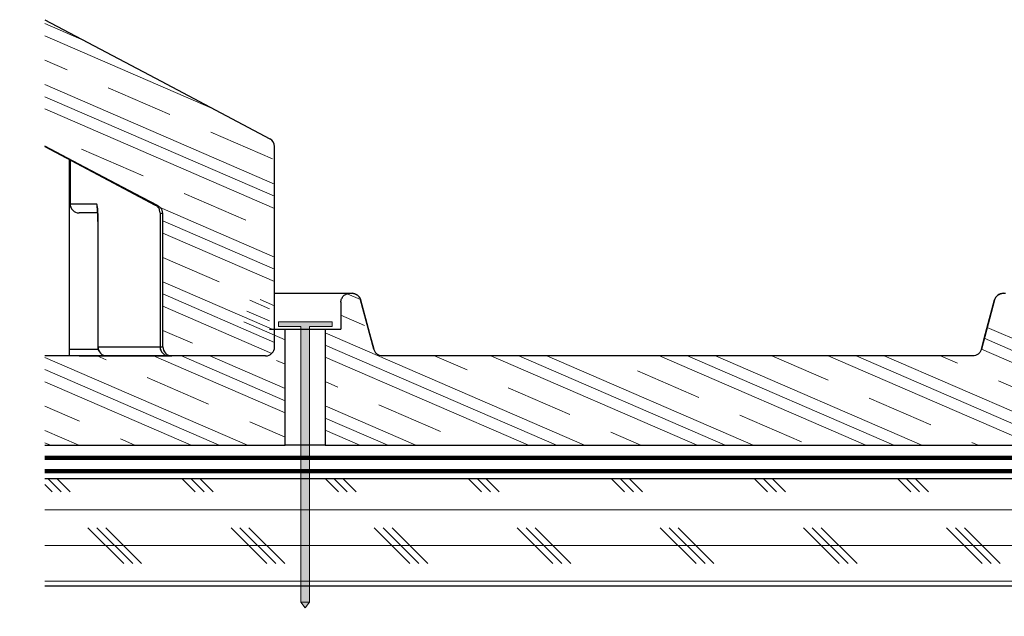
# Model space of a CAD drawing. Units: inches. Extents: x 25.2 to 51.4, y 23.5 to 37.5.
# Drawn here: x 25.2 to 32.1, y 32.5 to 36.7 of the extents above; entities that cross this region are included whole.
import ezdxf

# ---------------------------------------------------------------- set-up
doc = ezdxf.new("R2010")
doc.units = ezdxf.units.IN
doc.header["$LTSCALE"] = 0.375
doc.header["$MEASUREMENT"] = 0
for name, color, linetype, lineweight in [('CLAY TILE', 2, 'Continuous', 25), ('CLAY TILE HATCH', 8, 'Continuous', 5), ('DIMS', 7, 'Continuous', 13), ('FASTENER', 42, 'Continuous', 13), ('ROOF STRUCTURE HATCH', 8, 'Continuous', 9), ('WP UNDERLAYMENT', 5, 'Continuous', 13)]:
    doc.layers.add(name, color=color, linetype=linetype, lineweight=lineweight)
doc.layers.add('ROOF STRUCTURE', color=1, linetype='Continuous')
pattern_1 = [(336.5655, (28.83838, 18.85886), (0.186422, 0.430085), []), (336.5655, (28.86945, 18.93054), (0.186422, 0.430085), []), (336.5655, (28.9005, 19.0022), (0.186422, 0.430085), []), (336.5655, (28.96266, 19.1456), (0.186422, 0.430085), [0.46875, -0.3125])]

# ---------------------------------------------------------------- blocks, each defined once
blk = doc.blocks.new('FASTENER')
at = {"layer": 'FASTENER'}
h = blk.add_hatch(color=256, dxfattribs=at)
h.dxf.hatch_style = 1
edge = h.paths.add_edge_path()
edge.add_line((-0.0313, -1.961), (-0.0313, -0.0313))
edge.add_line((-0.0313, -0.0313), (-0.1875, -0.0313))
edge.add_line((-0.1875, -0.0313), (-0.1875, 0))
edge.add_line((-0.1875, 0), (0.1875, 0))
edge.add_line((0.1875, 0), (0.1875, -0.0313))
edge.add_line((0.1875, -0.0313), (0.0313, -0.0313))
edge.add_line((0.0313, -0.0313), (0.0313, -1.961))
edge.add_line((0.0313, -1.961), (0, -2))
edge.add_line((0, -2), (-0.0313, -1.961))
blk.add_line((0.0313, -1.961), (-0.0313, -1.961), dxfattribs=at)
blk.add_lwpolyline([(-0.0313, -1.961), (-0.0313, -0.0313), (-0.1875, -0.0313), (-0.1875, 0), (0.1875, 0), (0.1875, -0.0313), (0.0313, -0.0313), (0.0313, -1.961), (0, -2), (-0.0313, -1.961)], dxfattribs=at)

msp = doc.modelspace()

# ---------------------------------------------------------------- hatches: boundary and pattern name
at = {"layer": 'CLAY TILE HATCH'}
h = msp.add_hatch(dxfattribs=at)
h.set_pattern_fill('CLAY', color=256, scale=2.5, angle=-23.4345, style=0)
h.set_pattern_definition(pattern_1)
h.paths.add_polyline_path([(25.2222, 34.3601), (25.2233, 34.358), (25.2245, 34.3561), (25.2244, 34.3563), (25.2242, 34.3565), (25.2241, 34.3568), (25.2239, 34.357), (25.2238, 34.3572), (25.2237, 34.3575), (25.2235, 34.3577), (25.2234, 34.358), (25.2232, 34.3582), (25.2231, 34.3584), (25.223, 34.3587), (25.2228, 34.3589), (25.2227, 34.3592), (25.2226, 34.3594), (25.2224, 34.3596), (25.2223, 34.3599)])
h.paths.add_polyline_path([(25.2475, 34.3346), (25.2496, 34.3334), (25.2519, 34.3324), (25.2517, 34.3326), (25.2514, 34.3327), (25.2512, 34.3328), (25.2509, 34.3329), (25.2507, 34.333), (25.2504, 34.3331), (25.2502, 34.3333), (25.2499, 34.3334), (25.2497, 34.3335), (25.2494, 34.3336), (25.2492, 34.3337), (25.2489, 34.3339), (25.2487, 34.334), (25.2484, 34.3341), (25.2482, 34.3342), (25.2479, 34.3344), (25.2477, 34.3345)])
h.paths.add_polyline_path([(25.2522, 34.3323), (25.2544, 34.3313), (25.2568, 34.3305), (25.2565, 34.3306), (25.2563, 34.3307), (25.256, 34.3308), (25.2557, 34.3309), (25.2555, 34.331), (25.2552, 34.3311), (25.255, 34.3312), (25.2547, 34.3313), (25.2545, 34.3314), (25.2542, 34.3315), (25.2539, 34.3316), (25.2537, 34.3317), (25.2534, 34.3318), (25.2532, 34.3319), (25.2529, 34.332), (25.2527, 34.3321), (25.2524, 34.3322)])
h.paths.add_polyline_path([(25.243, 34.3373), (25.245, 34.336), (25.2472, 34.3348), (25.247, 34.3349), (25.2467, 34.335), (25.2465, 34.3352), (25.2462, 34.3353), (25.246, 34.3355), (25.2458, 34.3356), (25.2455, 34.3357), (25.2453, 34.3359), (25.2451, 34.336), (25.2448, 34.3362), (25.2446, 34.3363), (25.2443, 34.3364), (25.2441, 34.3366), (25.2439, 34.3367), (25.2436, 34.3369), (25.2434, 34.337), (25.2432, 34.3372)])
h.paths.add_polyline_path([(25.257, 34.3304), (25.2594, 34.3296), (25.2618, 34.329), (25.2615, 34.3291), (25.2612, 34.3291), (25.261, 34.3292), (25.2607, 34.3293), (25.2604, 34.3294), (25.2602, 34.3294), (25.2599, 34.3295), (25.2596, 34.3296), (25.2594, 34.3297), (25.2591, 34.3297), (25.2589, 34.3298), (25.2586, 34.3299), (25.2583, 34.33), (25.2581, 34.3301), (25.2578, 34.3302), (25.2575, 34.3302), (25.2573, 34.3303)])
h.paths.add_polyline_path([(25.2387, 34.3404), (25.2406, 34.3389), (25.2427, 34.3375), (25.2425, 34.3376), (25.2423, 34.3378), (25.242, 34.338), (25.2418, 34.3381), (25.2416, 34.3383), (25.2414, 34.3384), (25.2411, 34.3386), (25.2409, 34.3387), (25.2407, 34.3389), (25.2405, 34.3391), (25.2402, 34.3392), (25.24, 34.3394), (25.2398, 34.3396), (25.2396, 34.3397), (25.2394, 34.3399), (25.2391, 34.3401), (25.2389, 34.3402)])
h.paths.add_polyline_path([(25.262, 34.3289), (25.2645, 34.3283), (25.2669, 34.3279), (25.2666, 34.328), (25.2664, 34.328), (25.2661, 34.3281), (25.2658, 34.3281), (25.2655, 34.3282), (25.2653, 34.3282), (25.265, 34.3283), (25.2647, 34.3283), (25.2645, 34.3284), (25.2642, 34.3284), (25.2639, 34.3285), (25.2637, 34.3286), (25.2634, 34.3286), (25.2631, 34.3287), (25.2628, 34.3287), (25.2626, 34.3288), (25.2623, 34.3289)])
h.paths.add_polyline_path([(25.2347, 34.3438), (25.2366, 34.3421), (25.2385, 34.3406), (25.2383, 34.3407), (25.2381, 34.3409), (25.2378, 34.3411), (25.2376, 34.3412), (25.2374, 34.3414), (25.2372, 34.3416), (25.237, 34.3418), (25.2368, 34.342), (25.2366, 34.3421), (25.2364, 34.3423), (25.2362, 34.3425), (25.236, 34.3427), (25.2358, 34.3429), (25.2355, 34.343), (25.2353, 34.3432), (25.2351, 34.3434), (25.2349, 34.3436)])
h.paths.add_polyline_path([(25.2672, 34.3279), (25.2696, 34.3275), (25.2721, 34.3273), (25.2718, 34.3273), (25.2716, 34.3273), (25.2713, 34.3273), (25.271, 34.3274), (25.2707, 34.3274), (25.2705, 34.3274), (25.2702, 34.3274), (25.2699, 34.3275), (25.2696, 34.3275), (25.2694, 34.3276), (25.2691, 34.3276), (25.2688, 34.3276), (25.2685, 34.3277), (25.2683, 34.3277), (25.268, 34.3277), (25.2677, 34.3278), (25.2675, 34.3278)])
h.paths.add_polyline_path([(25.2311, 34.3475), (25.2327, 34.3457), (25.2345, 34.344), (25.2343, 34.3442), (25.2341, 34.3444), (25.2339, 34.3445), (25.2337, 34.3447), (25.2335, 34.3449), (25.2333, 34.3451), (25.2331, 34.3453), (25.233, 34.3455), (25.2328, 34.3457), (25.2326, 34.3459), (25.2324, 34.3461), (25.2322, 34.3463), (25.232, 34.3465), (25.2318, 34.3467), (25.2316, 34.3469), (25.2314, 34.3471), (25.2312, 34.3473)])
h.paths.add_polyline_path([(25.2748, 34.327), (25.2771, 34.327), (25.2768, 34.327), (25.2765, 34.327), (25.2762, 34.327), (25.276, 34.3271), (25.2757, 34.3271), (25.2754, 34.3271), (25.2751, 34.3271), (25.2749, 34.3271), (25.2746, 34.3271), (25.2743, 34.3271), (25.274, 34.3271), (25.2738, 34.3271), (25.2735, 34.3272), (25.2732, 34.3272), (25.2729, 34.3272), (25.2727, 34.3272), (25.2724, 34.3272)])
h.paths.add_polyline_path([(25.2277, 34.3515), (25.2292, 34.3496), (25.2309, 34.3477), (25.2307, 34.3479), (25.2305, 34.3481), (25.2303, 34.3483), (25.2301, 34.3486), (25.23, 34.3488), (25.2298, 34.349), (25.2296, 34.3492), (25.2294, 34.3494), (25.2292, 34.3496), (25.2291, 34.3498), (25.2289, 34.35), (25.2287, 34.3502), (25.2285, 34.3505), (25.2284, 34.3507), (25.2282, 34.3509), (25.228, 34.3511), (25.2279, 34.3513)])
h.paths.add_polyline_path([(25.3962, 34.327), (25.3962, 33.702), (27.0763, 33.702), (27.0763, 34.5145), (26.9667, 34.5145), (26.9667, 34.702), (26.9667, 34.7024), (26.9667, 34.7028), (26.9667, 34.7032), (26.9667, 34.7036), (26.9667, 34.704), (26.9666, 34.7043), (26.9666, 34.7047), (26.9666, 34.7051), (26.9666, 34.7055), (26.9666, 34.7059), (26.9665, 34.7063), (26.9665, 34.7066), (26.9665, 34.707), (26.9664, 34.7074), (26.9664, 34.7078), (26.9664, 34.7082), (26.9663, 34.7086), (26.9663, 34.7089), (26.9663, 34.7093), (26.9662, 34.7097), (26.9662, 34.7101), (26.9661, 34.7105), (26.9661, 34.7108), (26.966, 34.7112), (26.9659, 34.7116), (26.9659, 34.712), (26.9658, 34.7124), (26.9658, 34.7127), (26.9657, 34.7131), (26.9656, 34.7135), (26.9655, 34.7139), (26.9655, 34.7142), (26.9654, 34.7146), (26.9653, 34.715), (26.9652, 34.7154), (26.9652, 34.7157), (26.9651, 34.7161), (26.965, 34.7165), (26.9649, 34.7169), (26.9648, 34.7172), (26.9647, 34.7176), (26.9646, 34.718), (26.9645, 34.7184), (26.9644, 34.7187), (26.9643, 34.7191), (26.9642, 34.7195), (26.9641, 34.7198), (26.964, 34.7202), (26.9639, 34.7206), (26.9637, 34.7209), (26.9636, 34.7213), (26.9635, 34.7217), (26.9634, 34.722), (26.9633, 34.7224), (26.9631, 34.7228), (26.963, 34.7231), (26.9629, 34.7235), (26.9627, 34.7238), (26.9626, 34.7242), (26.9625, 34.7246), (26.9623, 34.7249), (26.9622, 34.7253), (26.9621, 34.7256), (26.9619, 34.726), (26.9618, 34.7263), (26.9616, 34.7267), (26.9615, 34.727), (26.9613, 34.7274), (26.9611, 34.7277), (26.961, 34.7281), (26.9608, 34.7284), (26.9607, 34.7288), (26.9605, 34.7291), (26.9603, 34.7295), (26.9602, 34.7298), (26.96, 34.7301), (26.9598, 34.7305), (26.9596, 34.7308), (26.9595, 34.7312), (26.9593, 34.7315), (26.9591, 34.7318), (26.9589, 34.7322), (26.9587, 34.7325), (26.9585, 34.7328), (26.9584, 34.7332), (26.9582, 34.7335), (26.958, 34.7338), (26.9578, 34.7342), (26.9576, 34.7345), (26.9574, 34.7348), (26.9572, 34.7352), (26.957, 34.7355), (26.9568, 34.7358), (26.9565, 34.7361), (26.9563, 34.7365), (26.9561, 34.7368), (26.9559, 34.7371), (26.9557, 34.7374), (26.9555, 34.7377), (26.9552, 34.738), (26.955, 34.7384), (26.9548, 34.7387), (26.9546, 34.739), (26.9543, 34.7393), (26.9541, 34.7396), (26.9539, 34.7399), (26.9537, 34.7402), (26.9534, 34.7405), (26.9532, 34.7408), (26.9529, 34.7411), (26.9527, 34.7414), (26.9525, 34.7417), (26.9522, 34.742), (26.952, 34.7423), (26.9517, 34.7426), (26.9515, 34.7429), (26.9512, 34.7432), (26.951, 34.7435), (26.9507, 34.7437), (26.9505, 34.744), (26.9502, 34.7443), (26.9499, 34.7446), (26.9497, 34.7449), (26.9494, 34.7451), (26.9492, 34.7454), (26.9489, 34.7457), (26.9486, 34.746), (26.9483, 34.7462), (26.9481, 34.7465), (26.9478, 34.7468), (26.9475, 34.747), (26.9472, 34.7473), (26.947, 34.7476), (26.9467, 34.7478), (26.9464, 34.7481), (26.9461, 34.7483), (26.9458, 34.7486), (26.9456, 34.7489), (26.9453, 34.7491), (26.945, 34.7494), (26.9447, 34.7496), (26.9444, 34.7499), (26.9441, 34.7501), (26.9438, 34.7503), (26.9435, 34.7506), (26.9432, 34.7508), (26.9429, 34.7511), (26.9426, 34.7513), (26.9423, 34.7515), (26.942, 34.7518), (26.9417, 34.752), (26.9414, 34.7522), (26.9411, 34.7525), (26.9407, 34.7527), (26.9404, 34.7529), (26.9401, 34.7531), (26.9398, 34.7534), (26.9395, 34.7536), (26.9392, 34.7538), (26.9389, 34.754), (26.9385, 34.7542), (26.9382, 34.7544), (26.9379, 34.7546), (26.9376, 34.7548), (26.9372, 34.7551), (26.9369, 34.7553), (26.9366, 34.7555), (26.9363, 34.7557), (26.9359, 34.7558), (26.9356, 34.756), (26.9353, 34.7562), (26.9349, 34.7564), (26.9346, 34.7566), (26.9343, 34.7568), (26.9339, 34.757), (26.9336, 34.7572), (26.9333, 34.7573), (26.9329, 34.7575), (26.9326, 34.7577), (26.9322, 34.7579), (26.9319, 34.758), (26.9316, 34.7582), (26.9312, 34.7584), (26.9309, 34.7585), (26.9305, 34.7587), (26.9302, 34.7589), (26.9298, 34.759), (26.9295, 34.7592), (26.9291, 34.7593), (26.9288, 34.7595), (26.9284, 34.7596), (26.9281, 34.7598), (26.9277, 34.7599), (26.9274, 34.7601), (26.927, 34.7602), (26.9266, 34.7603), (26.9263, 34.7605), (26.9259, 34.7606), (26.9256, 34.7607), (26.9252, 34.7609), (26.9248, 34.761), (26.9245, 34.7611), (26.9241, 34.7613), (26.9237, 34.7614), (26.9234, 34.7615), (26.923, 34.7616), (26.9226, 34.7617), (26.9223, 34.7618), (26.9219, 34.7619), (26.9215, 34.7621), (26.9212, 34.7622), (26.9208, 34.7623), (26.9204, 34.7624), (26.9201, 34.7625), (26.9197, 34.7626), (26.9193, 34.7627), (26.9189, 34.7628), (26.9186, 34.7628), (26.9182, 34.7629), (26.9178, 34.763), (26.9174, 34.7631), (26.9171, 34.7632), (26.9167, 34.7633), (26.9163, 34.7633), (26.9159, 34.7634), (26.9156, 34.7635), (26.9152, 34.7635), (26.9148, 34.7636), (26.9144, 34.7637), (26.9141, 34.7637), (26.9137, 34.7638), (26.9133, 34.7639), (26.9129, 34.7639), (26.9125, 34.764), (26.9122, 34.764), (26.9118, 34.7641), (26.9114, 34.7641), (26.911, 34.7642), (26.9106, 34.7642), (26.9103, 34.7642), (26.9099, 34.7643), (26.9095, 34.7643), (26.9091, 34.7643), (26.9087, 34.7644), (26.9083, 34.7644), (26.908, 34.7644), (26.9076, 34.7644), (26.9072, 34.7645), (26.9068, 34.7645), (26.9064, 34.7645), (26.906, 34.7645), (26.9057, 34.7645), (26.9053, 34.7645), (26.9049, 34.7645), (26.9045, 34.7645), (26.9041, 34.7645), (26.8896, 34.7645), (26.8892, 34.7645), (26.8889, 34.7645), (26.8886, 34.7645), (26.8883, 34.7645), (26.888, 34.7645), (26.8876, 34.7645), (26.8873, 34.7645), (26.887, 34.7645), (26.8867, 34.7645), (26.8864, 34.7645), (26.886, 34.7644), (26.8857, 34.7644), (26.8854, 34.7644), (26.8851, 34.7644), (26.8848, 34.7644), (26.8845, 34.7643), (26.8841, 34.7643), (26.8838, 34.7643), (26.8835, 34.7642), (26.8832, 34.7642), (26.8829, 34.7642), (26.8825, 34.7641), (26.8822, 34.7641), (26.8819, 34.7641), (26.8816, 34.764), (26.8813, 34.764), (26.881, 34.7639), (26.8807, 34.7639), (26.8803, 34.7638), (26.88, 34.7638), (26.8797, 34.7637), (26.8794, 34.7637), (26.8791, 34.7636), (26.8788, 34.7636), (26.8784, 34.7635), (26.8781, 34.7635), (26.8778, 34.7634), (26.8775, 34.7634), (26.8772, 34.7633), (26.8769, 34.7632), (26.8766, 34.7632), (26.8762, 34.7631), (26.8759, 34.763), (26.8756, 34.763), (26.8753, 34.7629), (26.875, 34.7628), (26.8747, 34.7627), (26.8744, 34.7627), (26.8741, 34.7626), (26.8738, 34.7625), (26.8734, 34.7624), (26.8731, 34.7623), (26.8728, 34.7622), (26.8725, 34.7622), (26.8722, 34.7621), (26.8719, 34.762), (26.8716, 34.7619), (26.8713, 34.7618), (26.871, 34.7617), (26.8707, 34.7616), (26.8704, 34.7615), (26.8701, 34.7614), (26.8698, 34.7613), (26.8695, 34.7612), (26.8692, 34.7611), (26.8689, 34.761), (26.8686, 34.7609), (26.8683, 34.7608), (26.868, 34.7607), (26.8677, 34.7606), (26.8674, 34.7605), (26.8671, 34.7604), (26.8668, 34.7602), (26.8665, 34.7601), (26.8662, 34.76), (26.8659, 34.7599), (26.8656, 34.7598), (26.8653, 34.7596), (26.865, 34.7595), (26.8647, 34.7594), (26.8644, 34.7593), (26.8641, 34.7591), (26.8638, 34.759), (26.8636, 34.7589), (26.8633, 34.7587), (26.863, 34.7586), (26.8627, 34.7585), (26.8624, 34.7583), (26.8621, 34.7582), (26.8618, 34.758), (26.8615, 34.7579), (26.8613, 34.7578), (26.861, 34.7576), (26.8607, 34.7575), (26.8604, 34.7573), (26.8601, 34.7572), (26.8598, 34.757), (26.8596, 34.7569), (26.8593, 34.7567), (26.859, 34.7566), (26.8587, 34.7564), (26.8584, 34.7562), (26.8582, 34.7561), (26.8579, 34.7559), (26.8576, 34.7558), (26.8573, 34.7556), (26.8571, 34.7554), (26.8568, 34.7553), (26.8565, 34.7551), (26.8563, 34.7549), (26.856, 34.7547), (26.8557, 34.7546), (26.8554, 34.7544), (26.8552, 34.7542), (26.8549, 34.7541), (26.8546, 34.7539), (26.8544, 34.7537), (26.8541, 34.7535), (26.8539, 34.7533), (26.8536, 34.7531), (26.8533, 34.753), (26.8531, 34.7528), (26.8528, 34.7526), (26.8525, 34.7524), (26.8523, 34.7522), (26.852, 34.752), (26.8518, 34.7518), (26.8515, 34.7516), (26.8513, 34.7514), (26.851, 34.7512), (26.8508, 34.751), (26.8505, 34.7509), (26.8503, 34.7507), (26.85, 34.7505), (26.8498, 34.7502), (26.8495, 34.75), (26.8493, 34.7498), (26.849, 34.7496), (26.8488, 34.7494), (26.8486, 34.7492), (26.8483, 34.749), (26.8481, 34.7488), (26.8478, 34.7486), (26.8476, 34.7484), (26.8474, 34.7482), (26.8471, 34.7479), (26.8469, 34.7477), (26.8467, 34.7475), (26.8464, 34.7473), (26.8462, 34.7471), (26.846, 34.7469), (26.8458, 34.7466), (26.8455, 34.7464), (26.8453, 34.7462), (26.8451, 34.746), (26.8449, 34.7457), (26.8446, 34.7455), (26.8444, 34.7453), (26.8442, 34.745), (26.844, 34.7448), (26.8438, 34.7446), (26.8435, 34.7443), (26.8433, 34.7441), (26.8431, 34.7439), (26.8429, 34.7436), (26.8427, 34.7434), (26.8425, 34.7431), (26.8423, 34.7429), (26.8421, 34.7427), (26.8418, 34.7424), (26.8416, 34.7422), (26.8414, 34.7419), (26.8412, 34.7417), (26.841, 34.7414), (26.8408, 34.7412), (26.8406, 34.7409), (26.8404, 34.7407), (26.8402, 34.7404), (26.84, 34.7402), (26.8398, 34.7399), (26.8396, 34.7397), (26.8395, 34.7394), (26.8393, 34.7392), (26.8391, 34.7389), (26.8389, 34.7386), (26.8387, 34.7384), (26.8385, 34.7381), (26.8383, 34.7379), (26.8381, 34.7376), (26.838, 34.7373), (26.8378, 34.7371), (26.8376, 34.7368), (26.8374, 34.7365), (26.8373, 34.7363), (26.8371, 34.736), (26.8369, 34.7357), (26.8367, 34.7355), (26.8366, 34.7352), (26.8364, 34.7349), (26.8362, 34.7347), (26.8361, 34.7344), (26.8359, 34.7341), (26.8357, 34.7338), (26.8356, 34.7336), (26.8354, 34.7333), (26.8353, 34.733), (26.8351, 34.7327), (26.8349, 34.7325), (26.8348, 34.7322), (26.8346, 34.7319), (26.8345, 34.7316), (26.8343, 34.7313), (26.8342, 34.7311), (26.834, 34.7308), (26.8339, 34.7305), (26.8337, 34.7302), (26.8336, 34.7299), (26.8335, 34.7296), (26.8333, 34.7293), (26.8332, 34.729), (26.833, 34.7288), (26.8329, 34.7285), (26.8328, 34.7282), (26.8326, 34.7279), (26.8325, 34.7276), (26.8324, 34.7273), (26.8322, 34.727), (26.8321, 34.7267), (26.832, 34.7264), (26.8319, 34.7261), (26.8317, 34.7258), (26.8316, 34.7255), (26.8315, 34.7252), (26.8314, 34.7249), (26.8313, 34.7246), (26.8311, 34.7243), (26.831, 34.724), (26.8309, 34.7237), (26.8308, 34.7234), (26.8307, 34.7231), (26.8306, 34.7228), (26.8305, 34.7225), (26.8304, 34.7222), (26.8303, 34.7219), (26.8302, 34.7216), (26.8301, 34.7213), (26.83, 34.721), (26.8299, 34.7207), (26.8298, 34.7204), (26.8297, 34.7201), (26.8296, 34.7198), (26.8295, 34.7195), (26.8294, 34.7191), (26.8293, 34.7188), (26.8292, 34.7185), (26.8292, 34.7182), (26.8288, 34.7169), (26.8284, 34.7155), (26.8281, 34.7142), (26.8277, 34.7128), (26.8274, 34.7115), (26.827, 34.7101), (26.8266, 34.7088), (26.8263, 34.7074), (26.8259, 34.7061), (26.8256, 34.7047), (26.8252, 34.7034), (26.8248, 34.702), (26.8245, 34.7007), (26.8241, 34.6994), (26.8237, 34.698), (26.8234, 34.6967), (26.823, 34.6953), (26.8227, 34.694), (26.8223, 34.6926), (26.8219, 34.6913), (26.8216, 34.6899), (26.8212, 34.6886), (26.8209, 34.6872), (26.8205, 34.6859), (26.8201, 34.6845), (26.8198, 34.6832), (26.8194, 34.6818), (26.8191, 34.6805), (26.8187, 34.6791), (26.8183, 34.6778), (26.818, 34.6765), (26.8176, 34.6751), (26.8172, 34.6738), (26.8169, 34.6724), (26.8165, 34.6711), (26.8162, 34.6697), (26.8158, 34.6684), (26.8154, 34.667), (26.8151, 34.6657), (26.8147, 34.6643), (26.8144, 34.663), (26.814, 34.6616), (26.8136, 34.6603), (26.8133, 34.6589), (26.8129, 34.6576), (26.8126, 34.6562), (26.8122, 34.6549), (26.8118, 34.6536), (26.8115, 34.6522), (26.8111, 34.6509), (26.8107, 34.6495), (26.8104, 34.6482), (26.81, 34.6468), (26.8097, 34.6455), (26.8093, 34.6441), (26.8089, 34.6428), (26.8086, 34.6414), (26.8082, 34.6401), (26.8079, 34.6387), (26.8075, 34.6374), (26.8071, 34.636), (26.8068, 34.6347), (26.8064, 34.6333), (26.8061, 34.632), (26.8057, 34.6307), (26.8053, 34.6293), (26.805, 34.628), (26.8046, 34.6266), (26.8042, 34.6253), (26.8039, 34.6239), (26.8035, 34.6226), (26.8032, 34.6212), (26.8028, 34.6199), (26.8024, 34.6185), (26.8021, 34.6172), (26.8017, 34.6158), (26.8014, 34.6145), (26.801, 34.6131), (26.8006, 34.6118), (26.8003, 34.6104), (26.7999, 34.6091), (26.7996, 34.6078), (26.7992, 34.6064), (26.7988, 34.6051), (26.7985, 34.6037), (26.7981, 34.6024), (26.7977, 34.601), (26.7974, 34.5997), (26.797, 34.5983), (26.7967, 34.597), (26.7963, 34.5956), (26.7959, 34.5943), (26.7956, 34.5929), (26.7952, 34.5916), (26.7949, 34.5902), (26.7945, 34.5889), (26.7941, 34.5875), (26.7938, 34.5862), (26.7934, 34.5849), (26.7931, 34.5835), (26.7927, 34.5822), (26.7923, 34.5808), (26.792, 34.5795), (26.7916, 34.5781), (26.7912, 34.5768), (26.7909, 34.5754), (26.7905, 34.5741), (26.7902, 34.5727), (26.7898, 34.5714), (26.7894, 34.57), (26.7891, 34.5687), (26.7887, 34.5673), (26.7884, 34.566), (26.788, 34.5646), (26.7876, 34.5633), (26.7873, 34.562), (26.7869, 34.5606), (26.7866, 34.5593), (26.7862, 34.5579), (26.7858, 34.5566), (26.7855, 34.5552), (26.7851, 34.5539), (26.7847, 34.5525), (26.7844, 34.5512), (26.784, 34.5498), (26.7837, 34.5485), (26.7833, 34.5471), (26.7829, 34.5458), (26.7826, 34.5444), (26.7822, 34.5431), (26.7819, 34.5417), (26.7815, 34.5404), (26.7811, 34.5391), (26.7808, 34.5377), (26.7804, 34.5364), (26.7801, 34.535), (26.7797, 34.5337), (26.7793, 34.5323), (26.779, 34.531), (26.7786, 34.5296), (26.7782, 34.5283), (26.7779, 34.5269), (26.7775, 34.5256), (26.7772, 34.5242), (26.7768, 34.5229), (26.7764, 34.5215), (26.7761, 34.5202), (26.7757, 34.5188), (26.7754, 34.5175), (26.775, 34.5161), (26.7746, 34.5148), (26.7743, 34.5135), (26.7739, 34.5121), (26.7736, 34.5108), (26.7732, 34.5094), (26.7728, 34.5081), (26.7725, 34.5067), (26.7721, 34.5054), (26.7717, 34.504), (26.7714, 34.5027), (26.771, 34.5013), (26.7707, 34.5), (26.7703, 34.4986), (26.7699, 34.4973), (26.7696, 34.4959), (26.7692, 34.4946), (26.7689, 34.4932), (26.7685, 34.4919), (26.7681, 34.4906), (26.7678, 34.4892), (26.7674, 34.4879), (26.7671, 34.4865), (26.7667, 34.4852), (26.7663, 34.4838), (26.766, 34.4825), (26.7656, 34.4811), (26.7652, 34.4798), (26.7649, 34.4784), (26.7645, 34.4771), (26.7642, 34.4757), (26.7638, 34.4744), (26.7634, 34.473), (26.7631, 34.4717), (26.7627, 34.4703), (26.7624, 34.469), (26.762, 34.4677), (26.7616, 34.4663), (26.7613, 34.465), (26.7609, 34.4636), (26.7606, 34.4623), (26.7602, 34.4609), (26.7598, 34.4596), (26.7595, 34.4582), (26.7591, 34.4569), (26.7587, 34.4555), (26.7584, 34.4542), (26.758, 34.4528), (26.7577, 34.4515), (26.7573, 34.4501), (26.7569, 34.4488), (26.7566, 34.4474), (26.7562, 34.4461), (26.7559, 34.4448), (26.7555, 34.4434), (26.7551, 34.4421), (26.7548, 34.4407), (26.7544, 34.4394), (26.7541, 34.438), (26.7537, 34.4367), (26.7533, 34.4353), (26.753, 34.434), (26.7526, 34.4326), (26.7522, 34.4313), (26.7519, 34.4299), (26.7515, 34.4286), (26.7512, 34.4272), (26.7508, 34.4259), (26.7504, 34.4245), (26.7501, 34.4232), (26.7497, 34.4219), (26.7494, 34.4205), (26.749, 34.4192), (26.7486, 34.4178), (26.7483, 34.4165), (26.7479, 34.4151), (26.7476, 34.4138), (26.7472, 34.4124), (26.7468, 34.4111), (26.7465, 34.4097), (26.7461, 34.4084), (26.7457, 34.407), (26.7454, 34.4057), (26.745, 34.4043), (26.7447, 34.403), (26.7443, 34.4016), (26.7439, 34.4003), (26.7436, 34.399), (26.7432, 34.3976), (26.7429, 34.3963), (26.7425, 34.3949), (26.7421, 34.3936), (26.7418, 34.3922), (26.7414, 34.3909), (26.7411, 34.3895), (26.7407, 34.3882), (26.7403, 34.3868), (26.74, 34.3855), (26.7396, 34.3841), (26.7392, 34.3828), (26.7389, 34.3814), (26.7385, 34.3801), (26.7382, 34.3787), (26.7378, 34.3774), (26.7374, 34.3761), (26.7371, 34.3747), (26.7367, 34.3734), (26.7366, 34.3731), (26.7366, 34.3727), (26.7365, 34.3724), (26.7364, 34.3721), (26.7363, 34.3718), (26.7362, 34.3715), (26.7361, 34.3712), (26.736, 34.3709), (26.7359, 34.3706), (26.7358, 34.3703), (26.7357, 34.37), (26.7356, 34.3697), (26.7355, 34.3694), (26.7354, 34.3691), (26.7353, 34.3688), (26.7352, 34.3685), (26.7351, 34.3682), (26.735, 34.3679), (26.7349, 34.3676), (26.7348, 34.3673), (26.7346, 34.367), (26.7345, 34.3667), (26.7344, 34.3664), (26.7343, 34.3661), (26.7342, 34.3658), (26.734, 34.3655), (26.7339, 34.3652), (26.7338, 34.3649), (26.7337, 34.3646), (26.7335, 34.3643), (26.7334, 34.364), (26.7333, 34.3637), (26.7331, 34.3634), (26.733, 34.3632), (26.7329, 34.3629), (26.7327, 34.3626), (26.7326, 34.3623), (26.7325, 34.362), (26.7323, 34.3617), (26.7322, 34.3614), (26.732, 34.3612), (26.7319, 34.3609), (26.7317, 34.3606), (26.7316, 34.3603), (26.7314, 34.36), (26.7313, 34.3597), (26.7311, 34.3595), (26.731, 34.3592), (26.7308, 34.3589), (26.7307, 34.3586), (26.7305, 34.3583), (26.7303, 34.3581), (26.7302, 34.3578), (26.73, 34.3575), (26.7299, 34.3572), (26.7297, 34.357), (26.7295, 34.3567), (26.7294, 34.3564), (26.7292, 34.3562), (26.729, 34.3559), (26.7288, 34.3556), (26.7287, 34.3553), (26.7285, 34.3551), (26.7283, 34.3548), (26.7281, 34.3545), (26.7279, 34.3543), (26.7278, 34.354), (26.7276, 34.3538), (26.7274, 34.3535), (26.7272, 34.3532), (26.727, 34.353), (26.7268, 34.3527), (26.7267, 34.3525), (26.7265, 34.3522), (26.7263, 34.3519), (26.7261, 34.3517), (26.7259, 34.3514), (26.7257, 34.3512), (26.7255, 34.3509), (26.7253, 34.3507), (26.7251, 34.3504), (26.7249, 34.3502), (26.7247, 34.3499), (26.7245, 34.3497), (26.7243, 34.3494), (26.7241, 34.3492), (26.7239, 34.3489), (26.7237, 34.3487), (26.7235, 34.3485), (26.7232, 34.3482), (26.723, 34.348), (26.7228, 34.3477), (26.7226, 34.3475), (26.7224, 34.3473), (26.7222, 34.347), (26.722, 34.3468), (26.7217, 34.3466), (26.7215, 34.3463), (26.7213, 34.3461), (26.7211, 34.3459), (26.7209, 34.3457), (26.7206, 34.3454), (26.7204, 34.3452), (26.7202, 34.345), (26.72, 34.3448), (26.7197, 34.3445), (26.7195, 34.3443), (26.7193, 34.3441), (26.719, 34.3439), (26.7188, 34.3437), (26.7186, 34.3434), (26.7183, 34.3432), (26.7181, 34.343), (26.7178, 34.3428), (26.7176, 34.3426), (26.7174, 34.3424), (26.7171, 34.3422), (26.7169, 34.342), (26.7166, 34.3418), (26.7164, 34.3416), (26.7161, 34.3413), (26.7159, 34.3411), (26.7156, 34.3409), (26.7154, 34.3407), (26.7151, 34.3405), (26.7149, 34.3403), (26.7146, 34.3401), (26.7144, 34.34), (26.7141, 34.3398), (26.7139, 34.3396), (26.7136, 34.3394), (26.7134, 34.3392), (26.7131, 34.339), (26.7128, 34.3388), (26.7126, 34.3386), (26.7123, 34.3384), (26.7121, 34.3383), (26.7118, 34.3381), (26.7115, 34.3379), (26.7113, 34.3377), (26.711, 34.3375), (26.7107, 34.3374), (26.7105, 34.3372), (26.7102, 34.337), (26.7099, 34.3368), (26.7097, 34.3367), (26.7094, 34.3365), (26.7091, 34.3363), (26.7088, 34.3362), (26.7086, 34.336), (26.7083, 34.3358), (26.708, 34.3357), (26.7077, 34.3355), (26.7075, 34.3353), (26.7072, 34.3352), (26.7069, 34.335), (26.7066, 34.3349), (26.7064, 34.3347), (26.7061, 34.3346), (26.7058, 34.3344), (26.7055, 34.3343), (26.7052, 34.3341), (26.705, 34.334), (26.7047, 34.3338), (26.7044, 34.3337), (26.7041, 34.3335), (26.7038, 34.3334), (26.7035, 34.3333), (26.7032, 34.3331), (26.703, 34.333), (26.7027, 34.3329), (26.7024, 34.3327), (26.7021, 34.3326), (26.7018, 34.3325), (26.7015, 34.3323), (26.7012, 34.3322), (26.7009, 34.3321), (26.7006, 34.3319), (26.7003, 34.3318), (26.7, 34.3317), (26.6997, 34.3316), (26.6994, 34.3315), (26.6991, 34.3313), (26.6988, 34.3312), (26.6985, 34.3311), (26.6982, 34.331), (26.6979, 34.3309), (26.6976, 34.3308), (26.6973, 34.3307), (26.697, 34.3306), (26.6967, 34.3305), (26.6964, 34.3304), (26.6961, 34.3303), (26.6958, 34.3302), (26.6955, 34.3301), (26.6952, 34.33), (26.6949, 34.3299), (26.6946, 34.3298), (26.6943, 34.3297), (26.694, 34.3296), (26.6937, 34.3295), (26.6934, 34.3294), (26.6931, 34.3293), (26.6928, 34.3292), (26.6924, 34.3292), (26.6921, 34.3291), (26.6918, 34.329), (26.6915, 34.3289), (26.6912, 34.3288), (26.6909, 34.3288), (26.6906, 34.3287), (26.6903, 34.3286), (26.69, 34.3285), (26.6896, 34.3285), (26.6893, 34.3284), (26.689, 34.3283), (26.6887, 34.3283), (26.6884, 34.3282), (26.6881, 34.3282), (26.6878, 34.3281), (26.6875, 34.328), (26.6871, 34.328), (26.6868, 34.3279), (26.6865, 34.3279), (26.6862, 34.3278), (26.6859, 34.3278), (26.6856, 34.3277), (26.6853, 34.3277), (26.6849, 34.3276), (26.6846, 34.3276), (26.6843, 34.3275), (26.684, 34.3275), (26.6837, 34.3275), (26.6834, 34.3274), (26.683, 34.3274), (26.6827, 34.3274), (26.6824, 34.3273), (26.6821, 34.3273), (26.6818, 34.3273), (26.6814, 34.3272), (26.6811, 34.3272), (26.6808, 34.3272), (26.6805, 34.3272), (26.6802, 34.3272), (26.6798, 34.3271), (26.6795, 34.3271), (26.6792, 34.3271), (26.6789, 34.3271), (26.6786, 34.3271), (26.6783, 34.3271), (26.6779, 34.3271), (26.6776, 34.327), (26.6773, 34.327), (26.677, 34.327), (26.6767, 34.327), (26.6763, 34.327)])
h.paths.add_polyline_path([(25.2247, 34.3558), (25.226, 34.3537), (25.2275, 34.3518), (25.2274, 34.352), (25.2272, 34.3522), (25.227, 34.3524), (25.2269, 34.3527), (25.2267, 34.3529), (25.2265, 34.3531), (25.2264, 34.3533), (25.2262, 34.3535), (25.2261, 34.3538), (25.2259, 34.354), (25.2257, 34.3542), (25.2256, 34.3545), (25.2254, 34.3547), (25.2253, 34.3549), (25.2251, 34.3551), (25.225, 34.3554), (25.2248, 34.3556)])
h.paths.add_polyline_path([(25.2209, 34.3626), (25.2214, 34.3616), (25.222, 34.3604), (25.2219, 34.3606), (25.2218, 34.3609), (25.2216, 34.3611), (25.2215, 34.3614), (25.2214, 34.3616), (25.2213, 34.3619), (25.2211, 34.3621), (25.221, 34.3624)])
h = msp.add_hatch(dxfattribs=at)
h.set_pattern_fill('CLAY', color=256, scale=2.5, angle=-23.4345, style=0)
h.set_pattern_definition(pattern_1)
edge = h.paths.add_edge_path(flags=0)
edge.add_line((27.4661, 34.5145), (27.3565, 34.5145))
edge.add_line((27.3565, 34.5145), (27.3565, 33.702))
edge.add_line((27.3565, 33.702), (32.2816, 33.702))
edge.add_line((32.2816, 33.702), (32.2816, 34.5145))
edge.add_line((32.2816, 34.5145), (32.172, 34.5145))
edge.add_line((32.172, 34.5145), (32.172, 34.702))
edge.add_spline(control_points=[(32.172, 34.702), (32.172, 34.7038), (32.172, 34.7056), (32.1718, 34.7074), (32.1712, 34.7144), (32.1694, 34.7214), (32.1665, 34.7277), (32.1636, 34.7341), (32.1596, 34.7401), (32.1548, 34.7452), (32.1499, 34.7502), (32.1441, 34.7545), (32.1379, 34.7577), (32.1317, 34.7609), (32.1248, 34.763), (32.1178, 34.764), (32.1151, 34.7643), (32.1123, 34.7645), (32.1095, 34.7645)], knot_values=[0.007188, 0.007188, 0.007188, 0.007188, 0.007325, 0.007325, 0.007325, 0.007863, 0.007863, 0.007863, 0.008401, 0.008401, 0.008401, 0.00894, 0.00894, 0.00894, 0.009478, 0.009478, 0.009478, 0.009692, 0.009692, 0.009692, 0.009692], weights=[1, 1, 1, 1, 1, 1, 1, 1, 1, 1, 1, 1, 1, 1, 1, 1, 1, 1, 1], degree=3, periodic=0)
edge.add_line((32.1095, 34.7645), (32.0949, 34.7645))
edge.add_spline(control_points=[(32.0949, 34.7645), (32.0936, 34.7645), (32.0923, 34.7645), (32.091, 34.7644), (32.084, 34.764), (32.077, 34.7623), (32.0706, 34.7596), (32.0641, 34.7569), (32.0581, 34.753), (32.0529, 34.7483), (32.0477, 34.7436), (32.0433, 34.7379), (32.0399, 34.7318), (32.0378, 34.7279), (32.0362, 34.7239), (32.0349, 34.7197), (32.0348, 34.7192), (32.0346, 34.7187), (32.0345, 34.7182)], knot_values=[0.008303, 0.008303, 0.008303, 0.008303, 0.008403, 0.008403, 0.008403, 0.008941, 0.008941, 0.008941, 0.009479, 0.009479, 0.009479, 0.010016, 0.010016, 0.010016, 0.010349, 0.010349, 0.010349, 0.010388, 0.010388, 0.010388, 0.010388], weights=[1, 1, 1, 1, 1, 1, 1, 1, 1, 1, 1, 1, 1, 1, 1, 1, 1, 1, 1], degree=3, periodic=0)
edge.add_spline(control_points=[(32.0345, 34.7182), (32.0136, 34.6401), (31.9926, 34.5619), (31.9717, 34.4838), (31.9618, 34.447), (31.9519, 34.4102), (31.9421, 34.3734)], knot_values=[0.012004, 0.012004, 0.012004, 0.012004, 0.018169, 0.018169, 0.018169, 0.021072, 0.021072, 0.021072, 0.021072], weights=[1, 1, 1, 1, 1, 1, 1], degree=3, periodic=0)
edge.add_spline(control_points=[(31.9421, 34.3734), (31.9413, 34.3704), (31.9403, 34.3675), (31.9391, 34.3647), (31.9363, 34.3583), (31.9324, 34.3523), (31.9276, 34.3471), (31.9229, 34.342), (31.9172, 34.3376), (31.911, 34.3343), (31.9048, 34.331), (31.898, 34.3288), (31.8911, 34.3277), (31.888, 34.3273), (31.8848, 34.327), (31.8817, 34.327)], knot_values=[0.006698, 0.006698, 0.006698, 0.006698, 0.00693, 0.00693, 0.00693, 0.007463, 0.007463, 0.007463, 0.007996, 0.007996, 0.007996, 0.008529, 0.008529, 0.008529, 0.008767, 0.008767, 0.008767, 0.008767], weights=[1, 1, 1, 1, 1, 1, 1, 1, 1, 1, 1, 1, 1, 1, 1, 1], degree=3, periodic=0)
edge.add_line((31.8817, 34.327), (27.7564, 34.327))
edge.add_spline(control_points=[(27.7564, 34.327), (27.7521, 34.327), (27.7478, 34.3275), (27.7436, 34.3284), (27.7368, 34.3298), (27.7301, 34.3324), (27.7241, 34.3361), (27.7181, 34.3397), (27.7126, 34.3444), (27.7082, 34.3498), (27.7054, 34.3532), (27.703, 34.3569), (27.7009, 34.3608), (27.6989, 34.3648), (27.6972, 34.369), (27.696, 34.3734)], knot_values=[0.008202, 0.008202, 0.008202, 0.008202, 0.008529, 0.008529, 0.008529, 0.009062, 0.009062, 0.009062, 0.009596, 0.009596, 0.009596, 0.009927, 0.009927, 0.009927, 0.01027, 0.01027, 0.01027, 0.01027], weights=[1, 1, 1, 1, 1, 1, 1, 1, 1, 1, 1, 1, 1, 1, 1, 1], degree=3, periodic=0)
edge.add_spline(control_points=[(27.696, 34.3734), (27.6862, 34.4102), (27.6763, 34.447), (27.6664, 34.4838), (27.6455, 34.5619), (27.6246, 34.6401), (27.6036, 34.7182)], knot_values=[0.015266, 0.015266, 0.015266, 0.015266, 0.018169, 0.018169, 0.018169, 0.024335, 0.024335, 0.024335, 0.024335], weights=[1, 1, 1, 1, 1, 1, 1], degree=3, periodic=0)
edge.add_spline(control_points=[(27.6036, 34.7182), (27.6031, 34.7201), (27.6025, 34.7219), (27.6018, 34.7238), (27.5994, 34.7303), (27.5958, 34.7366), (27.5913, 34.7419), (27.5869, 34.7473), (27.5814, 34.752), (27.5754, 34.7556), (27.5694, 34.7592), (27.5627, 34.7618), (27.5558, 34.7633), (27.5517, 34.7641), (27.5474, 34.7645), (27.5432, 34.7645)], knot_values=[0.006101, 0.006101, 0.006101, 0.006101, 0.006249, 0.006249, 0.006249, 0.006787, 0.006787, 0.006787, 0.007326, 0.007326, 0.007326, 0.007864, 0.007864, 0.007864, 0.008188, 0.008188, 0.008188, 0.008188], weights=[1, 1, 1, 1, 1, 1, 1, 1, 1, 1, 1, 1, 1, 1, 1, 1], degree=3, periodic=0)
edge.add_line((27.5432, 34.7645), (27.5286, 34.7645))
edge.add_spline(control_points=[(27.5286, 34.7645), (27.5278, 34.7645), (27.527, 34.7645), (27.5262, 34.7645), (27.5192, 34.7642), (27.5122, 34.7627), (27.5057, 34.7602), (27.4992, 34.7576), (27.493, 34.7539), (27.4877, 34.7493), (27.4824, 34.7447), (27.4778, 34.7392), (27.4744, 34.7331), (27.4709, 34.727), (27.4684, 34.7203), (27.4671, 34.7134), (27.4664, 34.7097), (27.4661, 34.7058), (27.4661, 34.702)], knot_values=[0.007804, 0.007804, 0.007804, 0.007804, 0.007865, 0.007865, 0.007865, 0.008404, 0.008404, 0.008404, 0.008942, 0.008942, 0.008942, 0.009479, 0.009479, 0.009479, 0.010017, 0.010017, 0.010017, 0.010307, 0.010307, 0.010307, 0.010307], weights=[1, 1, 1, 1, 1, 1, 1, 1, 1, 1, 1, 1, 1, 1, 1, 1, 1, 1, 1], degree=3, periodic=0)
edge.add_line((27.4661, 34.702), (27.4661, 34.5145))
at = {"layer": 'ROOF STRUCTURE HATCH'}
h = msp.add_hatch(dxfattribs=at)
h.set_pattern_fill('CORK', color=256, scale=2, style=0)
h.set_pattern_definition([(0, (-67.17742, 0), (0, 0.25), []), (135, (-67.0524, -0.125), (-0.5, -0.5), [0.3535534, -0.3535534]), (135, (-66.9899, -0.125), (-0.5, -0.5), [0.3535534, -0.3535534]), (135, (-66.9274, -0.125), (-0.5, -0.5), [0.3535534, -0.3535534])])
h.paths.add_polyline_path([(25.3962, 32.7164), (25.3962, 33.4664), (50.8816, 33.4664), (50.8816, 32.7164)])

# ---------------------------------------------------------------- linework, layer by layer
at = {"layer": 'CLAY TILE'}
for p, q in [((27.0019, 34.3895), (27.0019, 35.7904)), ((25.5691, 34.327), (25.5691, 35.6992)), ((25.5734, 35.6968), (25.5734, 35.3895)), ((25.5735, 35.6968), (25.5735, 35.3896)), ((25.5734, 35.3895), (25.5735, 35.3896)), ((25.5735, 35.3896), (25.7588, 35.3896)), ((25.7658, 35.327), (25.6359, 35.327)), ((26.2023, 35.3262), (26.2023, 34.3895)), ((26.2025, 35.3262), (26.2023, 35.3262)), ((26.2025, 35.3262), (26.2025, 34.3896)), ((26.2214, 34.3896), (26.2214, 35.32)), ((25.7671, 35.267), (25.7669, 35.2669)), ((25.7669, 35.2669), (25.7669, 34.3895)), ((25.7671, 35.267), (25.7671, 34.3896)), ((27.0019, 34.7645), (27.5286, 34.7645)), ((27.5286, 34.7645), (27.5432, 34.7645)), ((27.5432, 34.7645), (27.5434, 34.7645)), ((32.0947, 34.7645), (32.0949, 34.7645)), ((32.0949, 34.7645), (32.1095, 34.7645)), ((27.4661, 34.702), (27.4661, 34.5145)), ((27.6038, 34.7182), (27.6036, 34.7182)), ((27.6962, 34.3734), (27.6038, 34.7182)), ((32.0343, 34.7182), (31.9419, 34.3734)), ((32.0345, 34.7182), (32.0343, 34.7182)), ((26.9667, 34.5145), (27.0763, 34.5145)), ((27.0763, 33.702), (27.0763, 34.5145)), ((27.0763, 34.5145), (27.3565, 34.5145)), ((27.3565, 34.5145), (27.3565, 33.702)), ((27.3565, 34.5145), (27.4661, 34.5145)), ((25.5703, 34.3734), (25.769, 34.3734)), ((25.7671, 34.3896), (25.7669, 34.3895)), ((25.7671, 34.3896), (26.2023, 34.3896)), ((26.2023, 34.3895), (26.2025, 34.3896)), ((26.2025, 34.3896), (26.2214, 34.3896)), ((27.696, 34.3734), (27.6962, 34.3734)), ((31.9419, 34.3734), (31.9421, 34.3734)), ((26.6763, 34.327), (25.3962, 34.327)), ((26.6763, 34.327), (25.3962, 34.327)), ((26.0691, 34.327), (25.5691, 34.327)), ((25.636, 34.327), (26.2836, 34.327)), ((26.2837, 34.327), (26.2836, 34.327)), ((26.4441, 34.327), (26.2837, 34.327)), ((26.7852, 34.327), (26.3166, 34.327)), ((26.9394, 34.327), (26.4441, 34.327)), ((31.8817, 34.327), (27.7564, 34.327)), ((25.3962, 33.702), (27.0763, 33.702)), ((27.3565, 33.702), (27.0763, 33.702)), ((27.3565, 33.702), (32.2816, 33.702))]:
    msp.add_line(p, q, dxfattribs=at)
at = {"layer": 'CLAY TILE', "flags": 128}
for points in [[(25.3962, 36.6779), (26.1265, 36.2914), (26.2097, 36.2474), (26.9686, 35.8456)], [(26.1877, 35.3755), (26.0772, 35.434), (25.6353, 35.6679), (25.3962, 35.7944)], [(25.3962, 35.7906), (25.7287, 35.6147), (26.1687, 35.3818)], [(25.7588, 35.3896), (25.76, 35.3774), (25.7621, 35.3695)], [(26.1687, 35.3818), (26.1771, 35.379), (26.1877, 35.3755)], [(26.2214, 35.32), (26.2115, 35.3233), (26.2047, 35.3255), (26.2025, 35.3262)], [(27.6036, 34.7182), (27.6664, 34.4838), (27.696, 34.3734)], [(31.9421, 34.3734), (31.9717, 34.4838), (32.0345, 34.7182)]]:
    msp.add_lwpolyline(points, dxfattribs=at)
at = {"layer": 'CLAY TILE'}
for centre, radius, start, end in [((26.9394, 35.7904), 0.0625, 0, 62.10736), ((25.6359, 35.3895), 0.0625, 180, 270), ((25.636, 35.3895), 0.0624, 179.8621, 269.93505), ((27.5434, 34.702), 0.0625, 15, 90), ((32.0947, 34.702), 0.0625, 90, 165), ((25.8294, 34.3895), 0.0625, 180, 270), ((25.8295, 34.3895), 0.0624, 179.86095, 269.9362), ((26.2648, 34.3895), 0.0625, 180, 270), ((26.2649, 34.3895), 0.0624, 179.86095, 269.9362), ((26.2838, 34.3895), 0.0624, 179.86095, 269.9362), ((26.9394, 34.3895), 0.0625, 270, 0)]:
    msp.add_arc(centre, radius, start, end, dxfattribs=at)
msp.add_ellipse((25.7586, 35.2646), major_axis=(0.0002, 0.125), ratio=0.067295, start_param=4.731705, end_param=6.283273, dxfattribs=at)
for points, knots in [([(25.7626, 35.3707), (25.7626, 35.3705), (25.7627, 35.3699), (25.7637, 35.3629), (25.7649, 35.3475), (25.7662, 35.3211), (25.7668, 35.2922), (25.7669, 35.2734), (25.7669, 35.2669)], [0, 0, 0, 0, 0.072679, 0.195265, 0.381138, 0.615117, 0.866799, 1, 1, 1, 1]), ([(26.2025, 35.3262), (26.2017, 35.3333), (26.2003, 35.3474), (26.1894, 35.3661), (26.1776, 35.3768), (26.1701, 35.381), (26.1687, 35.3818)], [0, 0, 0, 0, 0.309665, 0.620231, 0.932057, 1, 1, 1, 1]), ([(26.2214, 35.32), (26.2213, 35.3215), (26.2211, 35.33), (26.2172, 35.3454), (26.2055, 35.3638), (26.1936, 35.3716), (26.1877, 35.3755)], [0, 0, 0, 0, 0.0647794, 0.3755214, 0.6875186, 1, 1, 1, 1]), ([(27.4661, 34.702), (27.4661, 34.7103), (27.4677, 34.7185), (27.4724, 34.7298), (27.4744, 34.7334), (27.4789, 34.7402), (27.4815, 34.7434), (27.4873, 34.7491), (27.4905, 34.7518), (27.4973, 34.7563), (27.5009, 34.7582), (27.5123, 34.7629), (27.5204, 34.7645), (27.5286, 34.7645)], [0, 0, 0, 0, 0.25, 0.25, 0.375, 0.375, 0.5, 0.5, 0.625, 0.625, 0.75, 0.75, 1, 1, 1, 1]), ([(27.5432, 34.7645), (27.55, 34.7645), (27.5569, 34.7634), (27.5697, 34.759), (27.5759, 34.7558), (27.5867, 34.7475), (27.5914, 34.7424), (27.599, 34.7311), (27.6018, 34.7248), (27.6036, 34.7182)], [0, 0, 0, 0, 0.25, 0.25, 0.5, 0.5, 0.75, 0.75, 1, 1, 1, 1]), ([(32.0345, 34.7182), (32.0381, 34.7314), (32.0461, 34.7434), (32.0677, 34.7599), (32.0813, 34.7645), (32.0949, 34.7645)], [0, 0, 0, 0, 0.5, 0.5, 1, 1, 1, 1]), ([(27.7564, 34.327), (27.7496, 34.327), (27.7428, 34.3282), (27.7299, 34.3325), (27.7238, 34.3358), (27.713, 34.3441), (27.7083, 34.3491), (27.7007, 34.3605), (27.6978, 34.3668), (27.696, 34.3734)], [0, 0, 0, 0, 0.25, 0.25, 0.5, 0.5, 0.75, 0.75, 1, 1, 1, 1]), ([(31.9421, 34.3734), (31.9403, 34.3668), (31.9374, 34.3605), (31.9299, 34.3492), (31.9251, 34.3441), (31.9144, 34.3358), (31.9082, 34.3325), (31.8954, 34.3282), (31.8885, 34.327), (31.8817, 34.327)], [0, 0, 0, 0, 0.25, 0.25, 0.5, 0.5, 0.75, 0.75, 1, 1, 1, 1])]:
    msp.add_open_spline(points, degree=3, knots=knots, dxfattribs=at)
at = {"layer": 'CLAY TILE HATCH'}
for p, q in [((25.3962, 36.6502), (25.6858, 36.5246)), ((25.3962, 36.565), (26.5741, 36.0545)), ((25.3962, 36.3947), (25.5535, 36.3266)), ((25.3962, 36.2244), (27.0019, 35.5285)), ((25.8402, 36.2023), (26.2703, 36.0159)), ((25.3962, 36.1393), (27.0019, 35.4433)), ((25.3962, 36.0541), (27.0019, 35.3582)), ((26.557, 35.8916), (26.9871, 35.7052)), ((25.6538, 35.7722), (26.0839, 35.5858)), ((26.3706, 35.4615), (26.8007, 35.2751)), ((26.2035, 35.3636), (27.0019, 35.0176)), ((26.2214, 35.2707), (27.0019, 34.9324)), ((26.2214, 35.1856), (27.0019, 34.8473)), ((26.2214, 35.0153), (26.6143, 34.845)), ((26.2214, 34.845), (27.0019, 34.5067)), ((26.2214, 34.7598), (27.0019, 34.4215)), ((26.901, 34.7207), (27.0019, 34.677)), ((26.2214, 34.6747), (26.9829, 34.3446)), ((26.2214, 34.5044), (26.4278, 34.4149))]:
    msp.add_line(p, q, dxfattribs=at)
at = {"layer": 'ROOF STRUCTURE'}
for p, q in [((50.8816, 33.4664), (25.3962, 33.4664)), ((50.8816, 32.7164), (25.3962, 32.7164))]:
    msp.add_line(p, q, dxfattribs=at)
at = {"layer": 'WP UNDERLAYMENT', "const_width": 0.03}
for points in [[(50.95, 33.6144), (25.3962, 33.6144)], [(25.3962, 33.5207), (50.95, 33.5207), (50.95, 32.5207)]]:
    msp.add_lwpolyline(points, dxfattribs=at)

# ---------------------------------------------------------------- block references
at = {"layer": 'DIMS'}
msp.add_blockref('FASTENER', (27.2161, 34.5645), dxfattribs=at)

doc.saveas('drawing.dxf')
